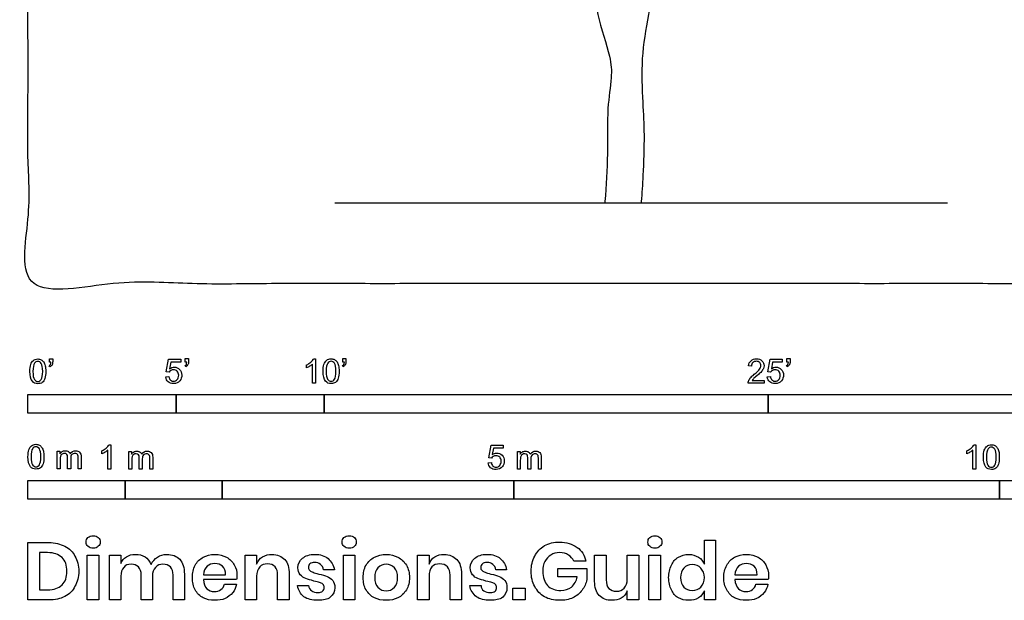
# Model space of a CAD drawing. Units: feet. Extents: x -0.3 to 50.7, y -10.7 to 36.
# Drawn here: x -0.3 to 33, y -10.7 to 8.9 of the extents above; entities that cross this region are included whole.
import ezdxf

# ---------------------------------------------------------------- set-up
doc = ezdxf.new("R2010")
doc.units = ezdxf.units.FT
doc.header["$MEASUREMENT"] = 0
for name, color, linetype, true_color in [('AG-DIAGRAM', 7, 'Continuous', 0xfecc66), ('AG-PLANTS', 7, 'Continuous', 0x66ccff), ('N-SYMB', 7, 'Continuous', 0x800040), ('X-DIMENSIONS.GUIDE', 7, 'Continuous', 0x800080), ('X-VPRT', 6, 'Continuous', 0xff00ff)]:
    doc.layers.add(name, color=color, linetype=linetype, true_color=true_color)

msp = doc.modelspace()

# ---------------------------------------------------------------- linework, layer by layer
at = {"layer": 'AG-DIAGRAM'}
msp.add_lwpolyline([(10.366, 2.733), (31.051, 2.733)], dxfattribs=at)
at = {"layer": 'AG-PLANTS'}
msp.add_lwpolyline([(19.485, 2.733), (20.717, 2.733)], dxfattribs=at)
for points, knots in [([(7.771, 17.187), (7.883, 17.047), (8.153, 16.809), (8.421, 16.734), (8.765, 16.441), (9.915, 16.552), (10.262, 16.426), (11.063, 16.002), (12.152, 16.033), (13.187, 16.407), (14.021, 16.429), (14.653, 16.224), (15.138, 15.603), (15.412, 15.477), (16.004, 15.109), (16.703, 14.994), (16.778, 14.885), (17.92, 14.501), (18.416, 14.307), (18.557, 14.044), (18.833, 12.917), (18.921, 12.24), (19.158, 10.414), (19.146, 9.142), (19.69, 7.699), (19.724, 6.954), (19.541, 5.876), (19.593, 4.417), (19.524, 3.316), (19.486, 2.779)], [-13.3086, -13.3086, -13.3086, -13.3086, -12.933958, -12.643495, -12.284946, -11.706072, -11.359432, -10.854744, -10.275921, -9.695399, -9.199639, -8.75307, -8.279589, -7.976444, -7.510459, -7.061397, -6.859114, -6.260903, -5.853261, -5.568108, -4.990792, -4.502973, -3.771992, -3.122448, -2.455223, -1.981024, -1.417737, -0.735213, -0.067215, -0.067215, -0.067215, -0.067215]), ([(20.722, 2.77), (20.746, 3.061), (20.79, 3.715), (20.836, 5.041), (20.77, 6.117), (20.708, 7.64), (20.956, 9.058), (21.25, 10.615), (21.549, 11.338), (21.603, 11.848), (21.653, 11.982), (21.674, 12.045)], [1.190012, 1.190012, 1.190012, 1.190012, 1.67187, 2.315063, 2.896119, 3.56737, 4.245064, 4.936845, 5.428416, 5.807718, 6.055293, 6.055293, 6.055293, 6.055293])]:
    msp.add_open_spline(points, degree=3, knots=knots, dxfattribs=at)
for points in [[(19.486, 2.779), (19.484, 2.755), (19.485, 2.733)], [(20.717, 2.733), (20.721, 2.751), (20.722, 2.77)]]:
    msp.add_open_spline(points, degree=2, dxfattribs=at)
at = {"layer": 'N-SYMB'}
for points in [[(0.725, -2.657), (0.725, -2.539), (0.834, -2.539), (0.834, -2.633)], [(0.774, -2.657), (0.725, -2.657)], [(4.765, -2.988), (4.671, -2.978), (4.75, -2.554), (5.16, -2.554), (5.16, -2.652), (4.829, -2.652), (4.784, -2.875)], [(5.313, -2.652), (5.313, -2.534), (5.422, -2.534), (5.422, -2.628)], [(5.362, -2.652), (5.313, -2.652)], [(9.646, -2.539), (9.71, -2.539), (9.71, -3.364)], [(10.629, -2.652), (10.629, -2.534), (10.738, -2.534), (10.738, -2.628)], [(10.684, -2.652), (10.629, -2.652)], [(25.081, -2.988), (24.987, -2.978), (25.066, -2.554), (25.476, -2.554), (25.476, -2.652), (25.145, -2.652), (25.106, -2.875)], [(25.629, -2.652), (25.629, -2.534), (25.738, -2.534), (25.738, -2.628)], [(25.684, -2.652), (25.629, -2.652)], [(0.74, -2.811), (0.715, -2.771)], [(5.328, -2.806), (5.303, -2.766)], [(9.409, -2.845), (9.409, -2.746)], [(9.71, -3.364), (9.611, -3.364), (9.611, -2.722)], [(10.644, -2.806), (10.619, -2.766)], [(24.438, -2.791), (24.335, -2.781)], [(25.644, -2.806), (25.619, -2.766)], [(4.651, -3.151), (4.76, -3.142)], [(24.858, -3.27), (24.858, -3.364), (24.32, -3.364)], [(24.458, -3.27), (24.858, -3.27)], [(24.967, -3.151), (25.076, -3.142)], [(2.497, -5.747), (2.497, -5.648)], [(2.798, -6.266), (2.7, -6.266), (2.7, -5.624)], [(2.734, -5.441), (2.798, -5.441), (2.798, -6.266)], [(15.655, -5.891), (15.561, -5.881), (15.64, -5.456), (16.05, -5.456), (16.05, -5.555), (15.719, -5.555), (15.675, -5.777)], [(31.708, -5.747), (31.708, -5.648)], [(32.01, -6.266), (31.911, -6.266), (31.911, -5.624)], [(31.945, -5.441), (32.01, -5.441), (32.01, -6.266)], [(0.988, -6.253), (0.988, -5.66), (1.077, -5.66), (1.077, -5.744)], [(1.087, -5.947), (1.087, -6.253), (0.988, -6.253)], [(1.443, -5.907), (1.443, -6.253), (1.339, -6.253), (1.339, -5.868)], [(1.794, -5.848), (1.794, -6.253), (1.695, -6.253), (1.695, -5.883)], [(3.406, -6.266), (3.406, -5.673), (3.495, -5.673), (3.495, -5.757)], [(3.505, -5.96), (3.505, -6.266), (3.406, -6.266)], [(3.861, -5.92), (3.861, -6.266), (3.757, -6.266), (3.757, -5.881)], [(4.211, -5.861), (4.211, -6.266), (4.113, -6.266), (4.113, -5.896)], [(16.529, -6.266), (16.529, -5.673), (16.618, -5.673), (16.618, -5.757)], [(16.628, -5.96), (16.628, -6.266), (16.529, -6.266)], [(16.984, -5.92), (16.984, -6.266), (16.88, -6.266), (16.88, -5.881)], [(17.335, -5.861), (17.335, -6.266), (17.236, -6.266), (17.236, -5.896)], [(15.541, -6.054), (15.65, -6.044)]]:
    msp.add_lwpolyline(points, dxfattribs=at)
for points in [[(0, -4.375), (0, -3.75), (5, -3.75), (5, -4.375)], [(5, -4.375), (5, -3.75), (10, -3.75), (10, -4.375)], [(10, -4.375), (10, -3.75), (25, -3.75), (25, -4.375)], [(25, -4.375), (25, -3.75), (50, -3.75), (50, -4.375)], [(0, -7.277), (0, -6.652), (3.281, -6.652), (3.281, -7.277)], [(3.281, -7.277), (3.281, -6.652), (6.562, -6.652), (6.562, -7.277)], [(6.562, -7.277), (6.562, -6.652), (16.404, -6.652), (16.404, -7.277)], [(16.404, -7.277), (16.404, -6.652), (32.808, -6.652), (32.808, -7.277)], [(32.808, -7.277), (32.808, -6.652), (49.213, -6.652), (49.213, -7.277)]]:
    msp.add_lwpolyline(points, close=True, dxfattribs=at)
for points in [[(0.092, -2.731), (0.112, -2.672), (0.142, -2.628), (0.181, -2.593)], [(0.181, -2.593), (0.221, -2.563), (0.27, -2.544), (0.33, -2.544)], [(0.33, -2.628), (0.285, -2.628), (0.246, -2.647), (0.221, -2.687)], [(0.33, -2.544), (0.374, -2.544), (0.414, -2.554), (0.448, -2.573)], [(0.448, -2.697), (0.419, -2.652), (0.379, -2.628), (0.33, -2.628)], [(0.448, -2.573), (0.483, -2.588), (0.508, -2.618), (0.532, -2.647)], [(0.532, -2.647), (0.552, -2.682), (0.567, -2.722), (0.582, -2.771)], [(0.76, -2.731), (0.769, -2.712), (0.774, -2.687), (0.774, -2.657)], [(0.834, -2.633), (0.834, -2.682), (0.829, -2.722), (0.814, -2.741)], [(5.348, -2.727), (5.357, -2.707), (5.362, -2.682), (5.362, -2.652)], [(5.422, -2.628), (5.422, -2.677), (5.417, -2.717), (5.402, -2.736)], [(9.409, -2.746), (9.463, -2.722), (9.513, -2.687), (9.557, -2.652)], [(9.557, -2.652), (9.597, -2.613), (9.626, -2.578), (9.646, -2.539)], [(9.997, -2.727), (10.022, -2.667), (10.051, -2.623), (10.091, -2.588)], [(10.091, -2.588), (10.125, -2.559), (10.18, -2.539), (10.239, -2.539)], [(10.234, -2.623), (10.19, -2.623), (10.155, -2.643), (10.125, -2.682)], [(10.353, -2.692), (10.323, -2.647), (10.283, -2.623), (10.234, -2.623)], [(10.239, -2.539), (10.283, -2.539), (10.318, -2.549), (10.353, -2.568)], [(10.353, -2.568), (10.387, -2.583), (10.412, -2.613), (10.437, -2.643)], [(10.437, -2.643), (10.456, -2.677), (10.476, -2.717), (10.486, -2.766)], [(10.664, -2.727), (10.674, -2.707), (10.684, -2.682), (10.684, -2.652)], [(10.738, -2.628), (10.738, -2.677), (10.733, -2.717), (10.718, -2.736)], [(24.335, -2.781), (24.345, -2.702), (24.369, -2.643), (24.419, -2.603)], [(24.419, -2.603), (24.463, -2.563), (24.527, -2.539), (24.602, -2.539)], [(24.602, -2.623), (24.552, -2.623), (24.513, -2.638), (24.483, -2.667)], [(24.602, -2.539), (24.681, -2.539), (24.745, -2.563), (24.789, -2.608)], [(24.715, -2.667), (24.686, -2.638), (24.646, -2.623), (24.602, -2.623)], [(24.789, -2.608), (24.839, -2.652), (24.858, -2.707), (24.858, -2.771)], [(25.664, -2.727), (25.674, -2.707), (25.684, -2.682), (25.684, -2.652)], [(25.738, -2.628), (25.738, -2.677), (25.733, -2.717), (25.718, -2.736)], [(0.063, -2.964), (0.063, -2.87), (0.073, -2.791), (0.092, -2.731)], [(0.147, -3.3), (0.092, -3.23), (0.063, -3.122), (0.063, -2.964)], [(0.221, -2.687), (0.186, -2.736), (0.167, -2.83), (0.167, -2.964)], [(0.167, -2.964), (0.167, -3.102), (0.181, -3.191), (0.216, -3.235)], [(0.498, -2.964), (0.498, -2.83), (0.478, -2.741), (0.448, -2.697)], [(0.448, -3.235), (0.478, -3.191), (0.498, -3.102), (0.498, -2.964)], [(0.601, -2.964), (0.601, -3.062), (0.592, -3.142), (0.572, -3.201)], [(0.582, -2.771), (0.592, -2.82), (0.601, -2.885), (0.601, -2.964)], [(0.715, -2.771), (0.735, -2.761), (0.75, -2.751), (0.76, -2.731)], [(0.814, -2.741), (0.799, -2.771), (0.774, -2.796), (0.74, -2.811)], [(4.824, -2.934), (4.799, -2.949), (4.779, -2.969), (4.765, -2.988)], [(4.784, -2.875), (4.834, -2.84), (4.888, -2.82), (4.942, -2.82)], [(4.913, -2.909), (4.883, -2.909), (4.854, -2.919), (4.824, -2.934)], [(5.041, -2.959), (5.007, -2.929), (4.967, -2.909), (4.913, -2.909)], [(4.942, -2.82), (5.012, -2.82), (5.071, -2.845), (5.12, -2.895)], [(5.091, -3.097), (5.091, -3.038), (5.071, -2.993), (5.041, -2.959)], [(5.12, -2.895), (5.17, -2.944), (5.194, -3.008), (5.194, -3.087)], [(5.303, -2.766), (5.323, -2.756), (5.338, -2.746), (5.348, -2.727)], [(5.402, -2.736), (5.387, -2.766), (5.362, -2.791), (5.328, -2.806)], [(9.513, -2.791), (9.473, -2.815), (9.438, -2.835), (9.409, -2.845)], [(9.611, -2.722), (9.587, -2.746), (9.552, -2.771), (9.513, -2.791)], [(9.967, -2.959), (9.967, -2.865), (9.977, -2.786), (9.997, -2.727)], [(10.051, -3.295), (9.997, -3.226), (9.967, -3.117), (9.967, -2.959)], [(10.125, -2.682), (10.091, -2.731), (10.071, -2.825), (10.071, -2.959)], [(10.071, -2.959), (10.071, -3.097), (10.091, -3.186), (10.12, -3.23)], [(10.402, -2.959), (10.402, -2.825), (10.387, -2.736), (10.353, -2.692)], [(10.353, -3.23), (10.387, -3.186), (10.402, -3.097), (10.402, -2.959)], [(10.506, -2.959), (10.506, -3.058), (10.496, -3.137), (10.476, -3.196)], [(10.486, -2.766), (10.501, -2.815), (10.506, -2.88), (10.506, -2.959)], [(10.619, -2.766), (10.639, -2.756), (10.654, -2.746), (10.664, -2.727)], [(10.718, -2.736), (10.703, -2.766), (10.679, -2.791), (10.644, -2.806)], [(24.483, -2.667), (24.453, -2.697), (24.438, -2.736), (24.438, -2.791)], [(24.527, -3.062), (24.616, -2.988), (24.676, -2.929), (24.71, -2.89)], [(24.774, -2.969), (24.74, -3.003), (24.69, -3.048), (24.616, -3.112)], [(24.71, -2.89), (24.74, -2.845), (24.755, -2.806), (24.755, -2.766)], [(24.755, -2.766), (24.755, -2.727), (24.74, -2.692), (24.715, -2.667)], [(24.839, -2.865), (24.824, -2.899), (24.804, -2.929), (24.774, -2.969)], [(24.858, -2.771), (24.858, -2.801), (24.854, -2.835), (24.839, -2.865)], [(25.145, -2.934), (25.115, -2.949), (25.096, -2.969), (25.081, -2.988)], [(25.106, -2.875), (25.155, -2.84), (25.204, -2.82), (25.259, -2.82)], [(25.234, -2.909), (25.199, -2.909), (25.17, -2.919), (25.145, -2.934)], [(25.357, -2.959), (25.328, -2.929), (25.283, -2.909), (25.234, -2.909)], [(25.259, -2.82), (25.328, -2.82), (25.392, -2.845), (25.441, -2.895)], [(25.407, -3.097), (25.407, -3.038), (25.392, -2.993), (25.357, -2.959)], [(25.441, -2.895), (25.491, -2.944), (25.516, -3.008), (25.516, -3.087)], [(25.619, -2.766), (25.639, -2.756), (25.654, -2.746), (25.664, -2.727)], [(25.718, -2.736), (25.703, -2.766), (25.679, -2.791), (25.644, -2.806)], [(0.33, -3.379), (0.251, -3.379), (0.191, -3.359), (0.147, -3.3)], [(0.216, -3.235), (0.246, -3.28), (0.285, -3.305), (0.33, -3.305)], [(0.33, -3.305), (0.379, -3.305), (0.419, -3.28), (0.448, -3.235)], [(0.572, -3.201), (0.552, -3.26), (0.522, -3.305), (0.483, -3.339)], [(4.735, -3.319), (4.686, -3.275), (4.661, -3.221), (4.651, -3.151)], [(4.918, -3.374), (4.839, -3.374), (4.779, -3.359), (4.735, -3.319)], [(4.76, -3.142), (4.765, -3.196), (4.784, -3.23), (4.814, -3.26)], [(4.814, -3.26), (4.839, -3.285), (4.873, -3.3), (4.918, -3.3)], [(4.918, -3.3), (4.962, -3.3), (5.007, -3.28), (5.041, -3.24)], [(5.13, -3.28), (5.081, -3.349), (5.007, -3.374), (4.918, -3.374)], [(5.041, -3.24), (5.071, -3.206), (5.091, -3.156), (5.091, -3.097)], [(5.194, -3.087), (5.194, -3.161), (5.175, -3.226), (5.13, -3.28)], [(10.239, -3.374), (10.16, -3.374), (10.096, -3.354), (10.051, -3.295)], [(10.12, -3.23), (10.15, -3.275), (10.19, -3.3), (10.239, -3.3)], [(10.239, -3.3), (10.283, -3.3), (10.323, -3.275), (10.353, -3.23)], [(10.476, -3.196), (10.456, -3.255), (10.427, -3.3), (10.387, -3.334)], [(24.32, -3.364), (24.315, -3.344), (24.32, -3.319), (24.33, -3.295)], [(24.33, -3.295), (24.345, -3.26), (24.364, -3.221), (24.394, -3.186)], [(24.394, -3.186), (24.429, -3.151), (24.468, -3.112), (24.527, -3.062)], [(24.503, -3.216), (24.483, -3.23), (24.468, -3.25), (24.458, -3.27)], [(24.616, -3.112), (24.557, -3.161), (24.518, -3.196), (24.503, -3.216)], [(25.051, -3.319), (25.002, -3.275), (24.977, -3.221), (24.967, -3.151)], [(25.234, -3.374), (25.16, -3.374), (25.096, -3.359), (25.051, -3.319)], [(25.076, -3.142), (25.081, -3.196), (25.101, -3.23), (25.13, -3.26)], [(25.13, -3.26), (25.16, -3.285), (25.194, -3.3), (25.234, -3.3)], [(25.234, -3.3), (25.283, -3.3), (25.323, -3.28), (25.357, -3.24)], [(25.451, -3.28), (25.397, -3.349), (25.323, -3.374), (25.234, -3.374)], [(25.357, -3.24), (25.392, -3.206), (25.407, -3.156), (25.407, -3.097)], [(25.516, -3.087), (25.516, -3.161), (25.491, -3.226), (25.451, -3.28)], [(0.483, -3.339), (0.443, -3.369), (0.394, -3.379), (0.33, -3.379)], [(10.387, -3.334), (10.348, -3.364), (10.298, -3.374), (10.239, -3.374)], [(0, -5.848), (0, -5.754), (0.01, -5.675), (0.03, -5.616)], [(0.03, -5.616), (0.049, -5.556), (0.079, -5.512), (0.119, -5.477)], [(0.158, -5.571), (0.124, -5.621), (0.104, -5.715), (0.104, -5.848)], [(0.119, -5.477), (0.158, -5.448), (0.208, -5.428), (0.267, -5.428)], [(0.267, -5.512), (0.222, -5.512), (0.183, -5.532), (0.158, -5.571)], [(0.267, -5.428), (0.311, -5.428), (0.351, -5.438), (0.385, -5.458)], [(0.385, -5.581), (0.356, -5.537), (0.316, -5.512), (0.267, -5.512)], [(0.385, -5.458), (0.42, -5.472), (0.445, -5.502), (0.469, -5.532)], [(0.435, -5.848), (0.435, -5.715), (0.415, -5.626), (0.385, -5.581)], [(0.469, -5.532), (0.489, -5.566), (0.504, -5.606), (0.519, -5.655)], [(1.151, -5.675), (1.181, -5.655), (1.215, -5.645), (1.255, -5.645)], [(1.255, -5.645), (1.299, -5.645), (1.339, -5.655), (1.364, -5.675)], [(1.423, -5.749), (1.472, -5.68), (1.532, -5.645), (1.611, -5.645)], [(1.611, -5.645), (1.67, -5.645), (1.715, -5.665), (1.744, -5.695)], [(2.497, -5.648), (2.551, -5.624), (2.601, -5.589), (2.645, -5.555)], [(2.7, -5.624), (2.675, -5.648), (2.64, -5.673), (2.601, -5.693)], [(2.645, -5.555), (2.685, -5.515), (2.714, -5.48), (2.734, -5.441)], [(31.708, -5.648), (31.763, -5.624), (31.812, -5.589), (31.857, -5.555)], [(31.911, -5.624), (31.886, -5.648), (31.852, -5.673), (31.812, -5.693)], [(31.857, -5.555), (31.896, -5.515), (31.926, -5.48), (31.945, -5.441)], [(32.267, -5.861), (32.267, -5.767), (32.277, -5.688), (32.296, -5.629)], [(32.296, -5.629), (32.321, -5.569), (32.351, -5.525), (32.39, -5.49)], [(32.425, -5.584), (32.39, -5.634), (32.37, -5.728), (32.37, -5.861)], [(32.39, -5.49), (32.425, -5.461), (32.479, -5.441), (32.538, -5.441)], [(32.533, -5.525), (32.489, -5.525), (32.454, -5.545), (32.425, -5.584)], [(32.652, -5.594), (32.622, -5.55), (32.583, -5.525), (32.533, -5.525)], [(32.538, -5.441), (32.583, -5.441), (32.617, -5.451), (32.652, -5.471)], [(32.652, -5.471), (32.687, -5.485), (32.711, -5.515), (32.736, -5.545)], [(32.701, -5.861), (32.701, -5.728), (32.687, -5.639), (32.652, -5.594)], [(32.736, -5.545), (32.756, -5.579), (32.776, -5.619), (32.785, -5.668)], [(0.084, -6.184), (0.03, -6.115), (0, -6.006), (0, -5.848)], [(0.104, -5.848), (0.104, -5.986), (0.119, -6.075), (0.153, -6.12)], [(0.385, -6.12), (0.415, -6.075), (0.435, -5.986), (0.435, -5.848)], [(0.539, -5.848), (0.539, -5.947), (0.529, -6.026), (0.509, -6.085)], [(0.519, -5.655), (0.529, -5.705), (0.539, -5.769), (0.539, -5.848)], [(1.077, -5.744), (1.097, -5.715), (1.122, -5.69), (1.151, -5.675)], [(1.102, -5.823), (1.092, -5.853), (1.087, -5.892), (1.087, -5.947)], [(1.156, -5.759), (1.131, -5.774), (1.117, -5.794), (1.102, -5.823)], [(1.235, -5.734), (1.206, -5.734), (1.181, -5.739), (1.156, -5.759)], [(1.314, -5.769), (1.299, -5.744), (1.27, -5.734), (1.235, -5.734)], [(1.339, -5.868), (1.339, -5.823), (1.334, -5.789), (1.314, -5.769)], [(1.364, -5.675), (1.393, -5.695), (1.413, -5.719), (1.423, -5.749)], [(1.482, -5.774), (1.453, -5.803), (1.443, -5.848), (1.443, -5.907)], [(1.586, -5.734), (1.547, -5.734), (1.512, -5.749), (1.482, -5.774)], [(1.645, -5.749), (1.631, -5.739), (1.611, -5.734), (1.586, -5.734)], [(1.685, -5.794), (1.675, -5.774), (1.665, -5.759), (1.645, -5.749)], [(1.695, -5.883), (1.695, -5.838), (1.69, -5.813), (1.685, -5.794)], [(1.744, -5.695), (1.779, -5.729), (1.794, -5.779), (1.794, -5.848)], [(2.601, -5.693), (2.561, -5.718), (2.527, -5.737), (2.497, -5.747)], [(3.495, -5.757), (3.515, -5.728), (3.54, -5.703), (3.569, -5.688)], [(3.52, -5.836), (3.51, -5.866), (3.505, -5.905), (3.505, -5.96)], [(3.574, -5.772), (3.549, -5.787), (3.535, -5.807), (3.52, -5.836)], [(3.569, -5.688), (3.599, -5.668), (3.633, -5.658), (3.673, -5.658)], [(3.653, -5.747), (3.624, -5.747), (3.599, -5.752), (3.574, -5.772)], [(3.732, -5.782), (3.717, -5.757), (3.688, -5.747), (3.653, -5.747)], [(3.673, -5.658), (3.717, -5.658), (3.757, -5.668), (3.782, -5.688)], [(3.757, -5.881), (3.757, -5.836), (3.752, -5.802), (3.732, -5.782)], [(3.782, -5.688), (3.811, -5.708), (3.831, -5.732), (3.841, -5.762)], [(3.841, -5.762), (3.89, -5.693), (3.95, -5.658), (4.029, -5.658)], [(3.9, -5.787), (3.871, -5.816), (3.861, -5.861), (3.861, -5.92)], [(4.004, -5.747), (3.964, -5.747), (3.93, -5.762), (3.9, -5.787)], [(4.063, -5.762), (4.048, -5.752), (4.029, -5.747), (4.004, -5.747)], [(4.029, -5.658), (4.088, -5.658), (4.132, -5.678), (4.162, -5.708)], [(4.103, -5.807), (4.093, -5.787), (4.083, -5.772), (4.063, -5.762)], [(4.113, -5.896), (4.113, -5.851), (4.108, -5.826), (4.103, -5.807)], [(4.162, -5.708), (4.197, -5.742), (4.211, -5.792), (4.211, -5.861)], [(15.714, -5.836), (15.689, -5.851), (15.67, -5.871), (15.655, -5.891)], [(15.675, -5.777), (15.724, -5.742), (15.778, -5.723), (15.833, -5.723)], [(15.803, -5.812), (15.773, -5.812), (15.744, -5.821), (15.714, -5.836)], [(15.932, -5.861), (15.897, -5.831), (15.857, -5.812), (15.803, -5.812)], [(15.833, -5.723), (15.902, -5.723), (15.961, -5.747), (16.011, -5.797)], [(15.981, -5.999), (15.981, -5.94), (15.961, -5.896), (15.932, -5.861)], [(16.011, -5.797), (16.06, -5.846), (16.085, -5.91), (16.085, -5.989)], [(16.618, -5.757), (16.638, -5.728), (16.663, -5.703), (16.693, -5.688)], [(16.643, -5.836), (16.633, -5.866), (16.628, -5.905), (16.628, -5.96)], [(16.697, -5.772), (16.673, -5.787), (16.658, -5.807), (16.643, -5.836)], [(16.693, -5.688), (16.722, -5.668), (16.757, -5.658), (16.796, -5.658)], [(16.777, -5.747), (16.747, -5.747), (16.722, -5.752), (16.697, -5.772)], [(16.856, -5.782), (16.841, -5.757), (16.811, -5.747), (16.777, -5.747)], [(16.796, -5.658), (16.841, -5.658), (16.88, -5.668), (16.905, -5.688)], [(16.88, -5.881), (16.88, -5.836), (16.875, -5.802), (16.856, -5.782)], [(16.905, -5.688), (16.935, -5.708), (16.954, -5.732), (16.964, -5.762)], [(16.964, -5.762), (17.014, -5.693), (17.073, -5.658), (17.152, -5.658)], [(17.024, -5.787), (16.994, -5.816), (16.984, -5.861), (16.984, -5.92)], [(17.127, -5.747), (17.088, -5.747), (17.053, -5.762), (17.024, -5.787)], [(17.187, -5.762), (17.172, -5.752), (17.152, -5.747), (17.127, -5.747)], [(17.152, -5.658), (17.211, -5.658), (17.256, -5.678), (17.285, -5.708)], [(17.226, -5.807), (17.216, -5.787), (17.206, -5.772), (17.187, -5.762)], [(17.236, -5.896), (17.236, -5.851), (17.231, -5.826), (17.226, -5.807)], [(17.285, -5.708), (17.32, -5.742), (17.335, -5.792), (17.335, -5.861)], [(31.812, -5.693), (31.773, -5.718), (31.738, -5.737), (31.708, -5.747)], [(32.351, -6.197), (32.296, -6.128), (32.267, -6.019), (32.267, -5.861)], [(32.37, -5.861), (32.37, -5.999), (32.39, -6.088), (32.42, -6.133)], [(32.652, -6.133), (32.687, -6.088), (32.701, -5.999), (32.701, -5.861)], [(32.805, -5.861), (32.805, -5.96), (32.795, -6.039), (32.776, -6.098)], [(32.785, -5.668), (32.8, -5.718), (32.805, -5.782), (32.805, -5.861)], [(0.267, -6.263), (0.188, -6.263), (0.128, -6.243), (0.084, -6.184)], [(0.153, -6.12), (0.183, -6.164), (0.222, -6.189), (0.267, -6.189)], [(0.267, -6.189), (0.316, -6.189), (0.356, -6.164), (0.385, -6.12)], [(0.42, -6.223), (0.38, -6.253), (0.331, -6.263), (0.267, -6.263)], [(0.509, -6.085), (0.489, -6.144), (0.46, -6.189), (0.42, -6.223)], [(15.625, -6.222), (15.576, -6.177), (15.551, -6.123), (15.541, -6.054)], [(15.808, -6.276), (15.729, -6.276), (15.67, -6.261), (15.625, -6.222)], [(15.65, -6.044), (15.655, -6.098), (15.675, -6.133), (15.704, -6.162)], [(15.704, -6.162), (15.729, -6.187), (15.764, -6.202), (15.808, -6.202)], [(15.808, -6.202), (15.853, -6.202), (15.897, -6.182), (15.932, -6.143)], [(16.021, -6.182), (15.971, -6.251), (15.897, -6.276), (15.808, -6.276)], [(15.932, -6.143), (15.961, -6.108), (15.981, -6.059), (15.981, -5.999)], [(16.085, -5.989), (16.085, -6.064), (16.065, -6.128), (16.021, -6.182)], [(32.538, -6.276), (32.459, -6.276), (32.395, -6.256), (32.351, -6.197)], [(32.42, -6.133), (32.449, -6.177), (32.489, -6.202), (32.538, -6.202)], [(32.538, -6.202), (32.583, -6.202), (32.622, -6.177), (32.652, -6.133)], [(32.687, -6.236), (32.647, -6.266), (32.598, -6.276), (32.538, -6.276)], [(32.776, -6.098), (32.756, -6.157), (32.726, -6.202), (32.687, -6.236)]]:
    msp.add_open_spline(points, degree=3, dxfattribs=at)
at = {"layer": 'X-DIMENSIONS.GUIDE'}
for points in [[(0.699, -10.686), (0, -10.686), (0, -8.743), (0.699, -8.743)], [(22.845, -9.478), (22.845, -8.661), (23.224, -8.661), (23.224, -10.686), (22.845, -10.686), (22.845, -10.378)], [(0.663, -9.087), (0.391, -9.087), (0.391, -10.342), (0.663, -10.342)], [(3.138, -9.88), (3.138, -10.686), (2.748, -10.686), (2.748, -9.17), (3.138, -9.17), (3.138, -9.454)], [(7.721, -9.88), (7.721, -10.686), (7.331, -10.686), (7.331, -9.17), (7.721, -9.17), (7.721, -9.478)], [(13.548, -9.88), (13.548, -10.686), (13.157, -10.686), (13.157, -9.17), (13.548, -9.17), (13.548, -9.478)], [(19.138, -10.058), (19.138, -9.17), (19.529, -9.17), (19.529, -10.011)], [(20.63, -9.17), (20.63, -10.686), (20.239, -10.686), (20.239, -10.378)], [(20.239, -9.975), (20.239, -9.17), (20.63, -9.17)], [(18.546, -9.904), (17.894, -9.904), (17.894, -9.62), (18.877, -9.62), (18.877, -9.999)], [(18.842, -9.371), (18.439, -9.371)], [(4.204, -9.88), (4.204, -10.686), (3.825, -10.686), (3.825, -9.845)], [(5.282, -9.809), (5.282, -10.686), (4.903, -10.686), (4.903, -9.845)], [(5.933, -9.833), (6.667, -9.833)], [(8.823, -9.809), (8.823, -10.686), (8.432, -10.686), (8.432, -9.845)], [(10.351, -9.667), (9.983, -9.667)], [(14.638, -9.809), (14.638, -10.686), (14.259, -10.686), (14.259, -9.845)], [(16.165, -9.667), (15.798, -9.667)], [(23.875, -9.833), (24.621, -9.833)], [(7.046, -9.999), (5.933, -9.999)], [(6.632, -10.153), (7.046, -10.153)], [(9.107, -10.2), (9.474, -10.2)], [(14.922, -10.2), (15.301, -10.2)], [(25, -9.999), (23.875, -9.999)], [(24.586, -10.153), (24.988, -10.153)]]:
    msp.add_lwpolyline(points, dxfattribs=at)
for points in [[(2.392, -9.17), (2.392, -10.686), (2.001, -10.686), (2.001, -9.17)], [(11.037, -9.17), (11.037, -10.686), (10.658, -10.686), (10.658, -9.17)], [(21.364, -9.17), (21.364, -10.686), (20.973, -10.686), (20.973, -9.17)], [(16.793, -10.283), (16.793, -10.686), (16.378, -10.686), (16.378, -10.283)]]:
    msp.add_lwpolyline(points, close=True, dxfattribs=at)
for points in [[(1.966, -8.732), (1.966, -8.672), (1.978, -8.613), (2.025, -8.578)], [(2.025, -8.578), (2.072, -8.542), (2.132, -8.518), (2.203, -8.518)], [(2.203, -8.518), (2.274, -8.518), (2.333, -8.542), (2.369, -8.578)], [(2.369, -8.578), (2.416, -8.613), (2.44, -8.672), (2.44, -8.732)], [(10.611, -8.732), (10.611, -8.672), (10.635, -8.613), (10.67, -8.578)], [(10.67, -8.578), (10.718, -8.542), (10.777, -8.518), (10.848, -8.518)], [(10.848, -8.518), (10.919, -8.518), (10.978, -8.542), (11.026, -8.578)], [(11.026, -8.578), (11.061, -8.613), (11.085, -8.672), (11.085, -8.732)], [(20.938, -8.732), (20.938, -8.672), (20.95, -8.613), (20.997, -8.578)], [(20.997, -8.578), (21.045, -8.542), (21.104, -8.518), (21.175, -8.518)], [(21.175, -8.518), (21.246, -8.518), (21.305, -8.542), (21.341, -8.578)], [(21.341, -8.578), (21.388, -8.613), (21.412, -8.672), (21.412, -8.732)], [(0.699, -8.743), (0.912, -8.743), (1.09, -8.791), (1.243, -8.874)], [(1.243, -8.874), (1.397, -8.945), (1.516, -9.063), (1.587, -9.205)], [(2.025, -8.874), (1.978, -8.838), (1.966, -8.791), (1.966, -8.732)], [(2.203, -8.933), (2.132, -8.933), (2.072, -8.921), (2.025, -8.874)], [(2.369, -8.874), (2.333, -8.921), (2.274, -8.933), (2.203, -8.933)], [(2.44, -8.732), (2.44, -8.791), (2.416, -8.838), (2.369, -8.874)], [(10.67, -8.874), (10.635, -8.838), (10.611, -8.791), (10.611, -8.732)], [(10.848, -8.933), (10.777, -8.933), (10.718, -8.921), (10.67, -8.874)], [(11.026, -8.874), (10.978, -8.921), (10.919, -8.933), (10.848, -8.933)], [(11.085, -8.732), (11.085, -8.791), (11.061, -8.838), (11.026, -8.874)], [(17.113, -9.205), (17.196, -9.051), (17.302, -8.945), (17.444, -8.85)], [(17.444, -8.85), (17.598, -8.767), (17.764, -8.732), (17.954, -8.732)], [(17.954, -8.732), (18.19, -8.732), (18.38, -8.791), (18.546, -8.909)], [(18.546, -8.909), (18.7, -9.016), (18.794, -9.182), (18.842, -9.371)], [(20.997, -8.874), (20.95, -8.838), (20.938, -8.791), (20.938, -8.732)], [(21.175, -8.933), (21.104, -8.933), (21.045, -8.921), (20.997, -8.874)], [(21.341, -8.874), (21.305, -8.921), (21.246, -8.933), (21.175, -8.933)], [(21.412, -8.732), (21.412, -8.791), (21.388, -8.838), (21.341, -8.874)], [(1.149, -9.253), (1.03, -9.146), (0.876, -9.087), (0.663, -9.087)], [(1.315, -9.715), (1.315, -9.513), (1.267, -9.359), (1.149, -9.253)], [(1.587, -9.205), (1.67, -9.347), (1.717, -9.525), (1.717, -9.715)], [(3.138, -9.454), (3.174, -9.359), (3.233, -9.276), (3.328, -9.229)], [(3.328, -9.229), (3.411, -9.17), (3.517, -9.146), (3.624, -9.146)], [(3.624, -9.146), (3.754, -9.146), (3.861, -9.17), (3.955, -9.229)], [(3.955, -9.229), (4.038, -9.288), (4.109, -9.371), (4.157, -9.49)], [(4.157, -9.49), (4.204, -9.383), (4.275, -9.3), (4.37, -9.241)], [(4.37, -9.241), (4.465, -9.17), (4.571, -9.146), (4.69, -9.146)], [(4.69, -9.146), (4.867, -9.146), (5.021, -9.205), (5.128, -9.312)], [(5.649, -9.513), (5.708, -9.395), (5.803, -9.3), (5.921, -9.241)], [(5.921, -9.241), (6.028, -9.182), (6.158, -9.146), (6.312, -9.146)], [(6.312, -9.146), (6.466, -9.146), (6.596, -9.182), (6.703, -9.241)], [(6.703, -9.241), (6.821, -9.3), (6.904, -9.395), (6.964, -9.501)], [(7.721, -9.478), (7.769, -9.371), (7.828, -9.288), (7.923, -9.229)], [(7.923, -9.229), (8.018, -9.17), (8.124, -9.146), (8.243, -9.146)], [(8.243, -9.146), (8.42, -9.146), (8.562, -9.205), (8.669, -9.324)], [(9.119, -9.596), (9.119, -9.466), (9.166, -9.359), (9.273, -9.276)], [(9.273, -9.276), (9.368, -9.194), (9.51, -9.146), (9.687, -9.146)], [(9.687, -9.146), (9.877, -9.146), (10.019, -9.194), (10.137, -9.288)], [(10.137, -9.288), (10.244, -9.383), (10.315, -9.501), (10.351, -9.667)], [(11.416, -9.513), (11.487, -9.395), (11.582, -9.3), (11.701, -9.241)], [(11.701, -9.241), (11.819, -9.182), (11.949, -9.146), (12.103, -9.146)], [(12.103, -9.146), (12.245, -9.146), (12.376, -9.182), (12.494, -9.241)], [(12.494, -9.241), (12.613, -9.3), (12.707, -9.395), (12.778, -9.513)], [(13.548, -9.478), (13.584, -9.371), (13.655, -9.288), (13.738, -9.229)], [(13.738, -9.229), (13.832, -9.17), (13.939, -9.146), (14.057, -9.146)], [(14.057, -9.146), (14.235, -9.146), (14.377, -9.205), (14.484, -9.324)], [(14.934, -9.596), (14.934, -9.466), (14.993, -9.359), (15.088, -9.276)], [(15.088, -9.276), (15.194, -9.194), (15.324, -9.146), (15.502, -9.146)], [(15.502, -9.146), (15.692, -9.146), (15.846, -9.194), (15.952, -9.288)], [(15.952, -9.288), (16.071, -9.383), (16.13, -9.501), (16.165, -9.667)], [(16.994, -9.715), (16.994, -9.525), (17.03, -9.359), (17.113, -9.205)], [(17.658, -9.17), (17.575, -9.217), (17.504, -9.288), (17.456, -9.383)], [(17.954, -9.087), (17.847, -9.087), (17.74, -9.111), (17.658, -9.17)], [(18.25, -9.17), (18.167, -9.111), (18.072, -9.087), (17.954, -9.087)], [(18.439, -9.371), (18.392, -9.288), (18.333, -9.217), (18.25, -9.17)], [(21.731, -9.513), (21.779, -9.395), (21.862, -9.3), (21.968, -9.241)], [(21.968, -9.241), (22.075, -9.182), (22.181, -9.146), (22.312, -9.146)], [(22.312, -9.146), (22.442, -9.146), (22.549, -9.182), (22.643, -9.241)], [(22.643, -9.241), (22.738, -9.3), (22.797, -9.383), (22.845, -9.478)], [(23.603, -9.513), (23.662, -9.395), (23.757, -9.3), (23.863, -9.241)], [(23.863, -9.241), (23.982, -9.182), (24.112, -9.146), (24.266, -9.146)], [(24.266, -9.146), (24.408, -9.146), (24.55, -9.182), (24.657, -9.241)], [(24.657, -9.241), (24.775, -9.3), (24.858, -9.395), (24.917, -9.501)], [(3.233, -9.584), (3.162, -9.655), (3.138, -9.75), (3.138, -9.88)], [(3.494, -9.478), (3.375, -9.478), (3.292, -9.513), (3.233, -9.584)], [(3.73, -9.572), (3.671, -9.513), (3.588, -9.478), (3.494, -9.478)], [(3.825, -9.845), (3.825, -9.726), (3.79, -9.644), (3.73, -9.572)], [(4.311, -9.584), (4.24, -9.655), (4.204, -9.75), (4.204, -9.88)], [(4.559, -9.478), (4.453, -9.478), (4.37, -9.513), (4.311, -9.584)], [(4.808, -9.572), (4.749, -9.513), (4.666, -9.478), (4.559, -9.478)], [(4.903, -9.845), (4.903, -9.726), (4.867, -9.644), (4.808, -9.572)], [(5.128, -9.312), (5.234, -9.43), (5.282, -9.596), (5.282, -9.809)], [(5.554, -9.928), (5.554, -9.774), (5.578, -9.632), (5.649, -9.513)], [(6.052, -9.549), (5.981, -9.608), (5.933, -9.703), (5.933, -9.833)], [(6.312, -9.454), (6.206, -9.454), (6.123, -9.49), (6.052, -9.549)], [(6.573, -9.549), (6.502, -9.49), (6.419, -9.454), (6.312, -9.454)], [(6.667, -9.833), (6.679, -9.703), (6.644, -9.608), (6.573, -9.549)], [(6.964, -9.501), (7.035, -9.608), (7.058, -9.726), (7.058, -9.869)], [(7.828, -9.572), (7.757, -9.644), (7.721, -9.75), (7.721, -9.88)], [(8.089, -9.466), (7.982, -9.466), (7.887, -9.501), (7.828, -9.572)], [(8.349, -9.572), (8.278, -9.501), (8.195, -9.466), (8.089, -9.466)], [(8.432, -9.845), (8.432, -9.726), (8.408, -9.632), (8.349, -9.572)], [(8.669, -9.324), (8.775, -9.43), (8.823, -9.596), (8.823, -9.809)], [(9.19, -9.833), (9.143, -9.774), (9.119, -9.691), (9.119, -9.596)], [(9.522, -9.466), (9.486, -9.501), (9.474, -9.537), (9.474, -9.596)], [(9.474, -9.596), (9.474, -9.632), (9.486, -9.667), (9.522, -9.691)], [(9.676, -9.419), (9.616, -9.419), (9.569, -9.43), (9.522, -9.466)], [(9.877, -9.49), (9.829, -9.442), (9.758, -9.419), (9.676, -9.419)], [(9.983, -9.667), (9.972, -9.584), (9.936, -9.525), (9.877, -9.49)], [(11.322, -9.928), (11.322, -9.774), (11.345, -9.632), (11.416, -9.513)], [(11.819, -9.596), (11.748, -9.679), (11.712, -9.786), (11.712, -9.928)], [(12.103, -9.478), (11.985, -9.478), (11.902, -9.525), (11.819, -9.596)], [(12.376, -9.596), (12.293, -9.525), (12.21, -9.478), (12.103, -9.478)], [(12.482, -9.928), (12.482, -9.786), (12.447, -9.679), (12.376, -9.596)], [(12.778, -9.513), (12.849, -9.632), (12.885, -9.774), (12.885, -9.928)], [(13.643, -9.572), (13.572, -9.644), (13.548, -9.75), (13.548, -9.88)], [(13.903, -9.466), (13.797, -9.466), (13.702, -9.501), (13.643, -9.572)], [(14.164, -9.572), (14.105, -9.501), (14.01, -9.466), (13.903, -9.466)], [(14.259, -9.845), (14.259, -9.726), (14.223, -9.632), (14.164, -9.572)], [(14.484, -9.324), (14.59, -9.43), (14.638, -9.596), (14.638, -9.809)], [(15.017, -9.833), (14.969, -9.774), (14.934, -9.691), (14.934, -9.596)], [(15.348, -9.466), (15.313, -9.501), (15.289, -9.537), (15.289, -9.596)], [(15.289, -9.596), (15.289, -9.632), (15.301, -9.667), (15.336, -9.691)], [(15.502, -9.419), (15.431, -9.419), (15.384, -9.43), (15.348, -9.466)], [(15.703, -9.49), (15.644, -9.442), (15.585, -9.419), (15.502, -9.419)], [(15.798, -9.667), (15.786, -9.584), (15.751, -9.525), (15.703, -9.49)], [(17.456, -9.383), (17.409, -9.478), (17.385, -9.596), (17.385, -9.715)], [(21.637, -9.928), (21.637, -9.774), (21.672, -9.632), (21.731, -9.513)], [(22.146, -9.608), (22.075, -9.679), (22.039, -9.797), (22.039, -9.928)], [(22.43, -9.49), (22.312, -9.49), (22.217, -9.525), (22.146, -9.608)], [(22.726, -9.608), (22.655, -9.525), (22.549, -9.49), (22.43, -9.49)], [(22.845, -9.928), (22.845, -9.797), (22.797, -9.691), (22.726, -9.608)], [(23.496, -9.928), (23.496, -9.774), (23.532, -9.632), (23.603, -9.513)], [(23.993, -9.549), (23.922, -9.608), (23.887, -9.703), (23.875, -9.833)], [(24.266, -9.454), (24.159, -9.454), (24.064, -9.49), (23.993, -9.549)], [(24.526, -9.549), (24.455, -9.49), (24.36, -9.454), (24.266, -9.454)], [(24.621, -9.833), (24.621, -9.703), (24.597, -9.608), (24.526, -9.549)], [(24.917, -9.501), (24.976, -9.608), (25.012, -9.726), (25.012, -9.869)], [(1.149, -10.176), (1.267, -10.07), (1.315, -9.916), (1.315, -9.715)], [(1.717, -9.715), (1.717, -9.904), (1.67, -10.082), (1.587, -10.224)], [(5.649, -10.342), (5.578, -10.224), (5.554, -10.094), (5.554, -9.928)], [(7.058, -9.869), (7.058, -9.904), (7.058, -9.951), (7.046, -9.999)], [(9.379, -9.963), (9.308, -9.94), (9.249, -9.892), (9.19, -9.833)], [(9.652, -10.046), (9.545, -10.011), (9.45, -9.987), (9.379, -9.963)], [(9.522, -9.691), (9.545, -9.726), (9.581, -9.738), (9.628, -9.75)], [(9.628, -9.75), (9.676, -9.774), (9.735, -9.786), (9.818, -9.809)], [(9.818, -9.809), (9.936, -9.833), (10.031, -9.857), (10.102, -9.892)], [(10.102, -9.892), (10.173, -9.916), (10.232, -9.963), (10.291, -10.023)], [(11.416, -10.342), (11.345, -10.224), (11.322, -10.094), (11.322, -9.928)], [(11.712, -9.928), (11.712, -10.07), (11.748, -10.188), (11.819, -10.259)], [(12.376, -10.259), (12.447, -10.188), (12.482, -10.07), (12.482, -9.928)], [(12.885, -9.928), (12.885, -10.094), (12.849, -10.224), (12.778, -10.342)], [(15.194, -9.963), (15.123, -9.94), (15.064, -9.892), (15.017, -9.833)], [(15.467, -10.046), (15.36, -10.011), (15.265, -9.987), (15.194, -9.963)], [(15.336, -9.691), (15.36, -9.726), (15.396, -9.738), (15.443, -9.75)], [(15.443, -9.75), (15.49, -9.774), (15.55, -9.786), (15.632, -9.809)], [(15.632, -9.809), (15.751, -9.833), (15.846, -9.857), (15.917, -9.892)], [(15.917, -9.892), (15.988, -9.916), (16.047, -9.963), (16.106, -10.023)], [(17.113, -10.236), (17.03, -10.082), (16.994, -9.916), (16.994, -9.715)], [(17.385, -9.715), (17.385, -9.928), (17.444, -10.082), (17.551, -10.2)], [(18.356, -10.248), (18.451, -10.165), (18.522, -10.046), (18.546, -9.904)], [(20.133, -10.283), (20.204, -10.212), (20.239, -10.105), (20.239, -9.975)], [(21.731, -10.342), (21.672, -10.224), (21.637, -10.094), (21.637, -9.928)], [(22.039, -9.928), (22.039, -10.07), (22.075, -10.176), (22.146, -10.248)], [(22.726, -10.248), (22.797, -10.165), (22.845, -10.058), (22.845, -9.928)], [(23.603, -10.342), (23.532, -10.224), (23.496, -10.094), (23.496, -9.928)], [(25.012, -9.869), (25.012, -9.904), (25.012, -9.951), (25, -9.999)], [(0.663, -10.342), (0.876, -10.342), (1.03, -10.295), (1.149, -10.176)], [(1.587, -10.224), (1.516, -10.378), (1.397, -10.484), (1.243, -10.567)], [(5.933, -9.999), (5.933, -10.141), (5.969, -10.236), (6.04, -10.307)], [(6.04, -10.307), (6.111, -10.366), (6.194, -10.401), (6.288, -10.401)], [(6.514, -10.33), (6.573, -10.295), (6.62, -10.236), (6.632, -10.153)], [(7.046, -10.153), (7.023, -10.259), (6.975, -10.354), (6.916, -10.437)], [(9.32, -10.579), (9.202, -10.484), (9.131, -10.366), (9.107, -10.2)], [(9.474, -10.2), (9.486, -10.271), (9.522, -10.33), (9.581, -10.378)], [(9.841, -10.094), (9.806, -10.082), (9.735, -10.058), (9.652, -10.046)], [(9.96, -10.153), (9.924, -10.129), (9.889, -10.105), (9.841, -10.094)], [(9.948, -10.39), (9.983, -10.354), (10.007, -10.319), (10.007, -10.259)], [(10.007, -10.259), (10.007, -10.224), (9.983, -10.188), (9.96, -10.153)], [(10.362, -10.271), (10.362, -10.401), (10.315, -10.508), (10.208, -10.591)], [(10.291, -10.023), (10.339, -10.082), (10.362, -10.165), (10.362, -10.271)], [(11.819, -10.259), (11.902, -10.342), (11.985, -10.378), (12.103, -10.378)], [(12.103, -10.378), (12.21, -10.378), (12.293, -10.342), (12.376, -10.259)], [(15.147, -10.579), (15.028, -10.484), (14.946, -10.366), (14.922, -10.2)], [(15.301, -10.2), (15.301, -10.271), (15.336, -10.33), (15.396, -10.378)], [(15.668, -10.094), (15.621, -10.082), (15.55, -10.058), (15.467, -10.046)], [(15.775, -10.153), (15.751, -10.129), (15.703, -10.105), (15.668, -10.094)], [(15.822, -10.259), (15.822, -10.224), (15.81, -10.188), (15.775, -10.153)], [(15.775, -10.39), (15.81, -10.354), (15.822, -10.319), (15.822, -10.259)], [(16.177, -10.271), (16.177, -10.401), (16.13, -10.508), (16.035, -10.591)], [(16.106, -10.023), (16.153, -10.082), (16.177, -10.165), (16.177, -10.271)], [(17.444, -10.579), (17.302, -10.496), (17.196, -10.378), (17.113, -10.236)], [(17.551, -10.2), (17.658, -10.307), (17.811, -10.366), (18.001, -10.366)], [(18.001, -10.366), (18.131, -10.366), (18.25, -10.33), (18.356, -10.248)], [(18.877, -9.999), (18.842, -10.129), (18.794, -10.248), (18.712, -10.354)], [(19.292, -10.532), (19.185, -10.425), (19.138, -10.259), (19.138, -10.058)], [(19.529, -10.011), (19.529, -10.129), (19.552, -10.224), (19.612, -10.295)], [(19.612, -10.295), (19.683, -10.354), (19.766, -10.39), (19.872, -10.39)], [(19.872, -10.39), (19.979, -10.39), (20.073, -10.354), (20.133, -10.283)], [(22.146, -10.248), (22.217, -10.33), (22.312, -10.366), (22.43, -10.366)], [(22.43, -10.366), (22.549, -10.366), (22.655, -10.33), (22.726, -10.248)], [(23.875, -9.999), (23.887, -10.141), (23.922, -10.236), (23.993, -10.307)], [(23.993, -10.307), (24.053, -10.366), (24.147, -10.401), (24.242, -10.401)], [(24.467, -10.33), (24.526, -10.295), (24.562, -10.236), (24.586, -10.153)], [(24.988, -10.153), (24.976, -10.259), (24.929, -10.354), (24.858, -10.437)], [(1.243, -10.567), (1.09, -10.65), (0.912, -10.686), (0.699, -10.686)], [(5.921, -10.615), (5.803, -10.555), (5.708, -10.461), (5.649, -10.342)], [(6.312, -10.698), (6.158, -10.698), (6.028, -10.674), (5.921, -10.615)], [(6.288, -10.401), (6.383, -10.401), (6.454, -10.378), (6.514, -10.33)], [(6.656, -10.638), (6.549, -10.686), (6.442, -10.698), (6.312, -10.698)], [(6.916, -10.437), (6.845, -10.52), (6.762, -10.591), (6.656, -10.638)], [(9.794, -10.698), (9.604, -10.698), (9.439, -10.662), (9.32, -10.579)], [(9.581, -10.378), (9.628, -10.413), (9.711, -10.437), (9.794, -10.437)], [(9.794, -10.437), (9.865, -10.437), (9.912, -10.425), (9.948, -10.39)], [(10.208, -10.591), (10.114, -10.674), (9.972, -10.698), (9.794, -10.698)], [(11.701, -10.615), (11.582, -10.555), (11.487, -10.461), (11.416, -10.342)], [(12.103, -10.698), (11.949, -10.698), (11.819, -10.674), (11.701, -10.615)], [(12.494, -10.615), (12.376, -10.674), (12.245, -10.698), (12.103, -10.698)], [(12.778, -10.342), (12.707, -10.461), (12.613, -10.555), (12.494, -10.615)], [(15.621, -10.698), (15.419, -10.698), (15.265, -10.662), (15.147, -10.579)], [(15.396, -10.378), (15.455, -10.413), (15.526, -10.437), (15.621, -10.437)], [(15.621, -10.437), (15.68, -10.437), (15.739, -10.425), (15.775, -10.39)], [(16.035, -10.591), (15.928, -10.674), (15.786, -10.698), (15.621, -10.698)], [(17.954, -10.698), (17.764, -10.698), (17.598, -10.662), (17.444, -10.579)], [(18.404, -10.615), (18.273, -10.674), (18.119, -10.698), (17.954, -10.698)], [(18.712, -10.354), (18.629, -10.461), (18.534, -10.544), (18.404, -10.615)], [(19.718, -10.698), (19.541, -10.698), (19.398, -10.65), (19.292, -10.532)], [(20.038, -10.626), (19.943, -10.686), (19.837, -10.698), (19.718, -10.698)], [(20.239, -10.378), (20.192, -10.484), (20.133, -10.567), (20.038, -10.626)], [(21.968, -10.615), (21.862, -10.555), (21.779, -10.461), (21.731, -10.342)], [(22.312, -10.698), (22.181, -10.698), (22.075, -10.674), (21.968, -10.615)], [(22.643, -10.615), (22.549, -10.686), (22.442, -10.698), (22.312, -10.698)], [(22.845, -10.378), (22.797, -10.473), (22.738, -10.555), (22.643, -10.615)], [(23.863, -10.615), (23.757, -10.555), (23.662, -10.461), (23.603, -10.342)], [(24.266, -10.698), (24.112, -10.698), (23.982, -10.674), (23.863, -10.615)], [(24.242, -10.401), (24.337, -10.401), (24.408, -10.378), (24.467, -10.33)], [(24.609, -10.638), (24.503, -10.686), (24.384, -10.698), (24.266, -10.698)], [(24.858, -10.437), (24.799, -10.52), (24.716, -10.591), (24.609, -10.638)]]:
    msp.add_open_spline(points, degree=3, dxfattribs=at)
at = {"layer": 'X-VPRT'}
msp.add_open_spline([(0, 35.626), (0, 17.813), (0, 0), (20.132, 0), (40.265, 0), (40.265, 17.813), (40.265, 35.626), (20.132, 35.626), (0, 35.626)], degree=2, knots=[0, 0, 0, 750, 750, 1500, 1500, 2250, 2250, 3000, 3000, 3000], dxfattribs=at)

doc.saveas('drawing.dxf')
